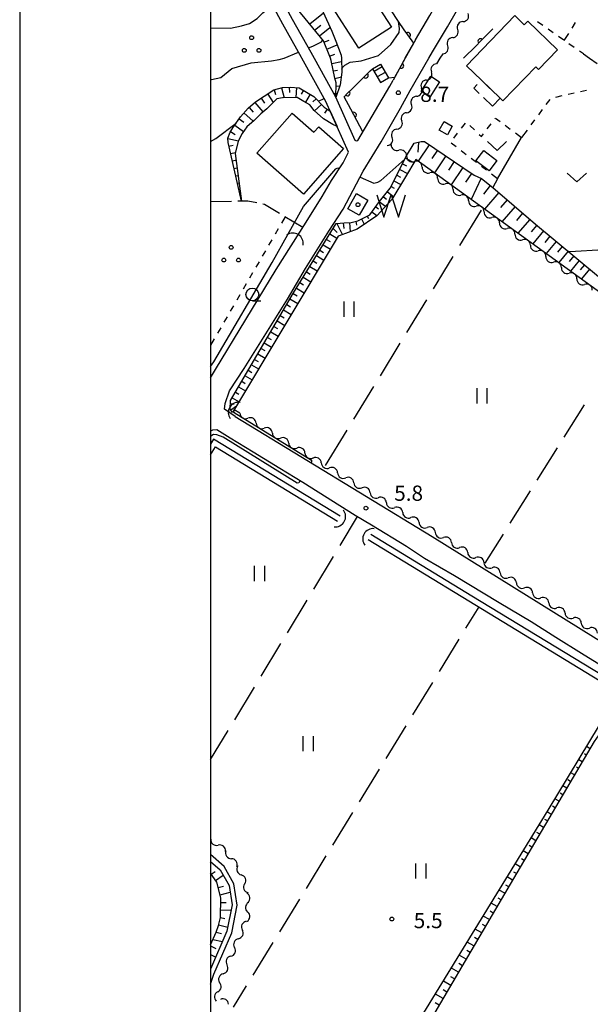
# Model space of a CAD drawing. Units: metres. Extents: x -40055 to -37747, y -145591 to -143873.
# Drawn here: x -40038 to -39925, y -144786 to -144592 of the extents above; entities that cross this region are included whole.
import ezdxf

# ---------------------------------------------------------------- set-up
doc = ezdxf.new("R2010")
doc.units = ezdxf.units.M
doc.header["$LTSCALE"] = 2.5
doc.layers.get('0').update_dxf_attribs({"linetype": 'CONTINUOUS'})
for name, color, linetype in [('2101000', 7, 'CONTINUOUS'), ('2103000', 7, 'CONTINUOUS'), ('2214000', 7, 'CONTINUOUS'), ('2214110', 7, 'CONTINUOUS'), ('2214120', 7, 'CONTINUOUS'), ('2214990', 7, 'CONTINUOUS'), ('3001000', 7, 'CONTINUOUS'), ('3003000', 7, 'CONTINUOUS'), ('4219000', 7, 'CONTINUOUS'), ('5101000', 7, 'CONTINUOUS'), ('5102000', 7, 'CONTINUOUS'), ('5105000', 7, 'CONTINUOUS'), ('6101110', 7, 'CONTINUOUS'), ('6101120', 7, 'CONTINUOUS'), ('6101990', 7, 'CONTINUOUS'), ('6110000', 7, 'CONTINUOUS'), ('6301000', 7, 'CONTINUOUS'), ('6302000', 7, 'CONTINUOUS'), ('6311000', 7, 'CONTINUOUS'), ('6313000', 7, 'CONTINUOUS'), ('6318000', 7, 'CONTINUOUS'), ('6331000', 7, 'CONTINUOUS'), ('7101000', 7, 'CONTINUOUS'), ('7102000', 7, 'CONTINUOUS'), ('7312000', 7, 'CONTINUOUS'), ('8199000', 7, 'CONTINUOUS'), ('9902000', 7, 'CONTINUOUS'), ('9910000', 7, 'CONTINUOUS')]:
    doc.layers.add(name, color=color, linetype=linetype)
doc.styles.add('Dm_Anotation', font='txt')

# ---------------------------------------------------------------- blocks, each defined once
blk = doc.blocks.new('631300')
at = {"color": 0, "linetype": 'ByBlock', "lineweight": -2}
blk.add_lwpolyline([(0.75, 0.35), (0, -0.35), (-0.75, 0.35)], dxfattribs=at)
blk = doc.blocks.new('421900')
at = {"color": 0, "linetype": 'ByBlock', "lineweight": -2}
blk.add_arc((-0.3125, 0), 0.8125, 292.619865, 67.380135, dxfattribs=at)
blk = doc.blocks.new('631800')
at = {"color": 0, "linetype": 'ByBlock', "lineweight": -2}
for centre in [(0, 0.667), (-0.577, -0.333), (0.577, -0.333)]:
    blk.add_circle(centre, 0.15, dxfattribs=at)
blk = doc.blocks.new('633100')
at = {"color": 0, "linetype": 'ByBlock', "lineweight": -2}
blk.add_lwpolyline([(0, -0.5), (0.67, -0.5)], dxfattribs=at)
blk.add_circle((0, 0), 0.5, dxfattribs=at)
blk = doc.blocks.new('631100')
at = {"color": 0, "linetype": 'ByBlock', "lineweight": -2}
for points in [[(-0.4, 0.6), (-0.4, -0.6)], [(0.4, 0.6), (0.4, -0.6)]]:
    blk.add_lwpolyline(points, dxfattribs=at)
blk = doc.blocks.new('510500')
at = {"color": 0, "linetype": 'ByBlock', "lineweight": -2, "flags": 128}
blk.add_lwpolyline([(-1.121, 0.878), (-0.578, -0.878), (0, 0.878), (0.579, -0.878), (1.121, 0.878)], dxfattribs=at)
blk = doc.blocks.new('731200')
at = {"color": 0, "linetype": 'ByBlock', "lineweight": -2}
blk.add_circle((0, 0), 0.15, dxfattribs=at)
blk = doc.blocks.new('819900')
at = {"color": 0, "linetype": 'ByBlock', "lineweight": -2}
blk.add_circle((0, 0), 0.15, dxfattribs=at)
blk = doc.blocks.new('DMDR_HANEN_0.2')
at = {"color": 0, "linetype": 'Continuous', "lineweight": -2}
blk.add_arc((0, 0), 1, 180, 0, dxfattribs=at)
blk = doc.blocks.new('DMDR_5102_0.375')
at = {"color": 0, "linetype": 'Continuous', "lineweight": -2}
blk.add_lwpolyline([(-1, 0, 0.535433), (1, 0)], format="xyb", dxfattribs=at)

msp = doc.modelspace()

# ---------------------------------------------------------------- linework, layer by layer
at = {"layer": '2101000', "flags": 128}
for points in [[(-39957.14, -144600), (-39956.41, -144598.73), (-39953.46, -144593.84), (-39948.44, -144584.98), (-39947.42, -144582.9), (-39943.05, -144577.24), (-39938.79, -144571.77), (-39934.77, -144568.47), (-39927.57, -144557.44), (-39921.11, -144547.62), (-39918.6, -144545.28), (-39911.69, -144540.15), (-39904.77, -144534.82), (-39897.6, -144529.25), (-39892.77, -144525.95), (-39887.34, -144521.67), (-39886.63, -144522.58)], [(-39959.75, -144596.38), (-39956.95, -144591.58), (-39955.06, -144588.19), (-39953.17, -144584.74), (-39951.38, -144581.82), (-39948.98, -144578.41), (-39946.64, -144575.42), (-39943.33, -144571.07), (-39940.49, -144567.37)], [(-39982.07, -144600), (-39982.16, -144599.84), (-39985.83, -144593.3), (-39993.92, -144578.28), (-39997.78, -144571.19)], [(-39995.9, -144570.25), (-39992.07, -144577.28), (-39983.99, -144592.29), (-39980.32, -144598.82), (-39979.67, -144600)], [(-39959.75, -144596.38), (-39961.75, -144600)], [(-39972.89, -144618.5), (-39977.37, -144608.52), (-39982.07, -144600)], [(-39979.67, -144600), (-39975.49, -144607.58), (-39971.67, -144616.09), (-39971.41, -144616.25), (-39971.11, -144616.17), (-39964.82, -144605.48), (-39964.12, -144604.29)], [(-39970.03, -144622.24), (-39966.52, -144616.41), (-39962.68, -144609.79), (-39960.79, -144606.37), (-39957.14, -144600)], [(-39961.75, -144600), (-39964.12, -144604.29)], [(-39976.27, -144624.07), (-39973.98, -144620.55), (-39972.89, -144618.5)], [(-39981.24, -144632.24), (-39978.07, -144627.18), (-39976.27, -144624.07)], [(-39976.79, -144634), (-39973.96, -144629.69), (-39970.03, -144622.24)], [(-40000, -144662.85), (-39999.02, -144661.23), (-39987.1, -144641.56), (-39981.24, -144632.24)], [(-39995.15, -144670.45), (-39997.27, -144669.02), (-39997.15, -144667.9), (-39996.26, -144665.42), (-39993.43, -144661), (-39989.18, -144654.22), (-39984.87, -144647.36), (-39981.33, -144641.34), (-39976.79, -144634)], [(-39995.15, -144670.45), (-39956.45, -144694.07), (-39924.77, -144713.75), (-39914.39, -144720.2), (-39901.18, -144727.86), (-39892.19, -144732.72), (-39886.47, -144733.97), (-39885.43, -144733.67)], [(-40000, -144673.32), (-39999.53, -144673.07), (-39998.75, -144673.03)], [(-39998.75, -144673.03), (-39996.13, -144674.63), (-39991.65, -144677.43), (-39986.4, -144680.64), (-39981.91, -144683.37), (-39971.57, -144689.87), (-39968.41, -144691.78), (-39961.53, -144695.93), (-39957.96, -144698.3), (-39952.11, -144701.7), (-39943.31, -144707.03), (-39937.03, -144710.79), (-39932.17, -144713.83), (-39927.14, -144716.96), (-39922.39, -144719.95)], [(-39998.06, -144768.96), (-39997.99, -144765.11), (-39998.76, -144762.04), (-40000, -144760.25)], [(-40000, -144774.32), (-39998.93, -144771.85), (-39998.45, -144770.52), (-39998.06, -144768.96)]]:
    msp.add_lwpolyline(points, dxfattribs=at)
at = {"layer": '2103000', "linetype": 'Continuous'}
for points in [[(-39995.92, -144628.16), (-40000, -144628.23)], [(-39992.71, -144628.11), (-39994.67, -144628.14)], [(-39990.95, -144628.46), (-39992.71, -144628.11)], [(-39989.41, -144628.78), (-39989.73, -144628.71)], [(-39986.47, -144630.53), (-39989.41, -144628.78)], [(-39981.88, -144633.27), (-39985.39, -144631.17)]]:
    msp.add_lwpolyline(points, dxfattribs=at)
at = {"layer": '2214000', "flags": 128}
for points in [[(-39968.2, -144602.07), (-39966.65, -144604.77)], [(-39966.64, -144601.17), (-39965.08, -144603.88)]]:
    msp.add_lwpolyline(points, dxfattribs=at)
at = {"layer": '2214110', "flags": 128}
msp.add_lwpolyline([(-39968.2, -144602.07), (-39966.64, -144601.17)], dxfattribs=at)
at = {"layer": '2214120', "flags": 128}
msp.add_lwpolyline([(-39966.65, -144604.77), (-39965.08, -144603.88)], dxfattribs=at)
at = {"layer": '2214990', "flags": 128}
for points in [[(-39966.33, -144601.71), (-39967.89, -144602.61)], [(-39965.71, -144602.8), (-39967.27, -144603.69)]]:
    msp.add_lwpolyline(points, dxfattribs=at)
at = {"layer": '3001000', "flags": 128}
for points in [[(-39964.47, -144593.91), (-39970.85, -144598.02), (-39976.68, -144588.96), (-39970.29, -144584.85)], [(-39949.74, -144601.47), (-39940.24, -144591.63), (-39938.38, -144593.42), (-39937.7, -144592.71), (-39931.83, -144598.38), (-39935.56, -144602.25), (-39936.14, -144601.69), (-39942.6, -144608.37), (-39943.11, -144607.87), (-39946.78, -144604.33)], [(-39958.63, -144606.56), (-39956.73, -144603.55), (-39955.05, -144604.62), (-39956.95, -144607.63)], [(-39981.78, -144626.72), (-39990.93, -144618.68), (-39984, -144610.78), (-39979.71, -144614.55), (-39978.76, -144613.47), (-39973.89, -144617.74)], [(-39955.11, -144614.17), (-39954.14, -144612.45), (-39952.52, -144613.36), (-39953.49, -144615.08)], [(-39945.29, -144622.14), (-39947.87, -144620.21), (-39946.34, -144618.17), (-39943.76, -144620.1)]]:
    msp.add_lwpolyline(points, close=True, dxfattribs=at)
at = {"layer": '3003000', "linetype": 'Continuous'}
for points in [[(-39948.29, -144605.88), (-39947.62, -144605.2)], [(-39947.23, -144606.91), (-39948.29, -144605.88)], [(-39945.91, -144605.17), (-39944.17, -144606.85)], [(-39944.61, -144609.43), (-39946.36, -144607.75)], [(-39943.11, -144607.87), (-39944.61, -144609.43)], [(-39943.3, -144607.69), (-39943.11, -144607.87)]]:
    msp.add_lwpolyline(points, dxfattribs=at)
at = {"layer": '5101000', "flags": 128}
msp.add_lwpolyline([(-39969.12, -144627.88), (-39970.8, -144630.88), (-39973.04, -144629.62), (-39971.35, -144626.63)], close=True, dxfattribs=at)
for points in [[(-39974.54, -144690.04), (-39999.42, -144674.93), (-40000, -144675.87)], [(-40000, -144677.96), (-39999.06, -144676.44), (-39975.06, -144691.01)], [(-39923.02, -144721.4), (-39948.68, -144705.75), (-39968.55, -144693.68)], [(-39969.07, -144694.65), (-39949.25, -144706.69), (-39923.6, -144722.34)], [(-40000, -144782.06), (-39999.34, -144780.12), (-39995.83, -144771.98), (-39994.76, -144766.51), (-39995.42, -144762.37), (-39997.34, -144758.95), (-40000, -144756.6)], [(-40000, -144757.93), (-39998.13, -144759.59), (-39996.38, -144762.7), (-39995.78, -144766.49), (-39996.79, -144771.68), (-40000, -144779.12)]]:
    msp.add_lwpolyline(points, dxfattribs=at)
at = {"layer": '5102000', "linetype": 'Continuous'}
for points in [[(-39950.43, -144592.78), (-39950.43, -144592.78)], [(-39952.44, -144595.95), (-39952.44, -144595.95)], [(-39954.95, -144600), (-39955.63, -144601.11)], [(-39954.41, -144599.14), (-39954.95, -144600)], [(-39957.6, -144604.3), (-39957.6, -144604.3)], [(-39959.57, -144607.49), (-39959.57, -144607.49)], [(-39961.49, -144610.71), (-39961.49, -144610.71)], [(-39963.39, -144613.94), (-39963.39, -144613.94)], [(-39964.53, -144617.01), (-39964.53, -144617.01)], [(-39961.49, -144619.21), (-39961.49, -144619.21)], [(-39958.45, -144621.41), (-39958.45, -144621.41)], [(-39955.41, -144623.61), (-39955.41, -144623.61)], [(-39952.37, -144625.8), (-39952.37, -144625.8)], [(-39949.33, -144628), (-39949.33, -144628)], [(-39946.29, -144630.2), (-39946.29, -144630.2)], [(-39943.25, -144632.39), (-39943.25, -144632.39)], [(-39940.22, -144634.59), (-39940.22, -144634.59)], [(-39937.18, -144636.79), (-39937.18, -144636.79)], [(-39934.14, -144638.99), (-39934.14, -144638.99)], [(-39931.1, -144641.18), (-39931.1, -144641.18)], [(-39928.06, -144643.38), (-39928.06, -144643.38)], [(-39994.26, -144669.81), (-39995.37, -144669.14)], [(-39991.06, -144671.77), (-39991.06, -144671.77)], [(-39987.86, -144673.72), (-39987.86, -144673.72)], [(-39984.66, -144675.68), (-39984.66, -144675.68)], [(-39981.46, -144677.63), (-39981.46, -144677.63)], [(-39978.26, -144679.58), (-39978.26, -144679.58)], [(-39975.06, -144681.54), (-39975.06, -144681.54)], [(-39971.86, -144683.49), (-39971.86, -144683.49)], [(-39968.66, -144685.45), (-39968.66, -144685.45)], [(-39965.46, -144687.4), (-39965.46, -144687.4)], [(-39962.26, -144689.35), (-39962.26, -144689.35)], [(-39959.06, -144691.31), (-39959.06, -144691.31)], [(-39955.85, -144693.26), (-39955.85, -144693.26)], [(-39952.67, -144695.24), (-39952.67, -144695.24)], [(-39949.48, -144697.22), (-39949.48, -144697.22)], [(-39946.3, -144699.2), (-39946.3, -144699.2)], [(-39943.11, -144701.18), (-39943.11, -144701.18)], [(-39939.93, -144703.15), (-39939.93, -144703.15)], [(-39936.74, -144705.13), (-39936.74, -144705.13)], [(-39933.56, -144707.11), (-39933.56, -144707.11)], [(-39930.37, -144709.09), (-39930.37, -144709.09)], [(-39927.18, -144711.07), (-39927.18, -144711.07)], [(-40000, -144753.49), (-39999.95, -144753.53)], [(-39997.09, -144755.96), (-39997.09, -144755.96)], [(-39994.84, -144758.94), (-39994.84, -144758.94)], [(-39993.31, -144762.34), (-39993.31, -144762.34)], [(-39992.7, -144766.01), (-39992.7, -144766.01)], [(-39993, -144769.72), (-39993, -144769.72)], [(-39994.54, -144773.14), (-39994.54, -144773.14)], [(-39996.04, -144776.57), (-39996.04, -144776.57)], [(-39997.52, -144780.02), (-39997.52, -144780.02)], [(-39998.59, -144783.58), (-39998.59, -144783.58)], [(-39996.48, -144786.04), (-39996.48, -144786.04)]]:
    msp.add_lwpolyline(points, dxfattribs=at)
at = {"layer": '5102000', "flags": 128}
msp.add_lwpolyline([(-40000, -144675.22), (-39999.72, -144675.42)], dxfattribs=at)
at = {"layer": '6101110', "flags": 128}
for points in [[(-39975.43, -144607.72), (-39975.34, -144604.87), (-39975.59, -144603.89), (-39976.3, -144600.43), (-39976.48, -144600), (-39977.85, -144596.56), (-39984.46, -144588.43), (-39986.16, -144585.85), (-39987.26, -144584.22), (-39987.55, -144582.45), (-39986.16, -144580.06), (-39978.42, -144577.65), (-39976.04, -144578.25), (-39971.99, -144579.6), (-39969.55, -144583.01)], [(-39993.95, -144628.13), (-39996.56, -144616.58), (-39996.62, -144615.71), (-39996.19, -144614.55), (-39995.5, -144613.51), (-39994.12, -144611.54), (-39992.61, -144609.82), (-39991.18, -144608.6), (-39989.5, -144607.49), (-39987.57, -144606.24), (-39985.85, -144605.76), (-39984.35, -144605.66), (-39982.59, -144605.8), (-39979.73, -144607.5), (-39977.71, -144609.63), (-39976.51, -144610.44)], [(-39995.69, -144669.66), (-39996.16, -144668.98), (-39996.08, -144667.32), (-39983.72, -144646.14), (-39975.33, -144632.53), (-39973.79, -144632.37), (-39972.42, -144632.29), (-39971.06, -144631.95), (-39968.75, -144630.81), (-39966.79, -144628.18), (-39964.7, -144625.54), (-39961.49, -144619.21), (-39959.99, -144616.73), (-39958.64, -144616.39), (-39958.01, -144616.35), (-39948.2, -144623), (-39946.78, -144623.66), (-39944.54, -144625.4), (-39936.2, -144632.64), (-39915.31, -144649.98)], [(-39921.9, -144730.19), (-39922.8, -144731.75), (-39924.64, -144734.37), (-39940.48, -144761.3), (-39962.54, -144798.89)], [(-40000, -144774.32), (-39998.93, -144771.85), (-39998.45, -144770.52), (-39998.06, -144768.96), (-39997.99, -144765.11), (-39998.76, -144762.04), (-40000, -144760.25)]]:
    msp.add_lwpolyline(points, dxfattribs=at)
at = {"layer": '6101120', "flags": 128}
for points in [[(-39969.55, -144583.01), (-39971.35, -144583.3), (-39978.89, -144586.2), (-39979.17, -144586.4), (-39979.34, -144587.05), (-39979.27, -144587.89), (-39976.21, -144594.71), (-39975.41, -144596.63), (-39974.33, -144599.41), (-39974.31, -144600), (-39974.2, -144602.76), (-39974.52, -144605.25), (-39975.43, -144607.72)], [(-39976.51, -144610.44), (-39975.17, -144613.42), (-39976, -144613.03), (-39977.82, -144611.89), (-39979.68, -144610.25), (-39980.52, -144609.16), (-39981.67, -144608.5), (-39982.97, -144607.71), (-39985.85, -144607.76), (-39986.96, -144607.96), (-39987.9, -144608.89), (-39988.96, -144609.96), (-39990.16, -144610.91), (-39991.45, -144612.25), (-39992.88, -144613.47), (-39993.8, -144614.78), (-39994.57, -144616.33), (-39995.17, -144618.75), (-39993.95, -144628.13)], [(-39880.52, -144695.01), (-39900.49, -144679), (-39905.48, -144674.6), (-39908.43, -144670.73), (-39911.67, -144664.6), (-39913.99, -144659.18), (-39915.48, -144651.86), (-39916.26, -144651.3), (-39959.7, -144619.89), (-39961.71, -144623.35), (-39964.43, -144627.78), (-39967.36, -144630.97), (-39971.21, -144633.59), (-39974.75, -144634.94), (-39974.94, -144634.97), (-39995.69, -144669.66)], [(-39928.1, -144820.77), (-39927.91, -144819.05), (-39897.03, -144822.79), (-39896.96, -144822.07), (-39899.32, -144820.66), (-39924.01, -144818.01), (-39926.83, -144816.93), (-39929.32, -144813.33), (-39932.52, -144810.15), (-39935.77, -144808.23), (-39939.57, -144807.59), (-39943.36, -144807.08), (-39947.34, -144807.58), (-39951.65, -144808.72), (-39956.29, -144810.65), (-39964.28, -144805.75), (-39965.07, -144804.56), (-39965.6, -144802.09), (-39965.73, -144799.97), (-39962.88, -144795.53), (-39933.69, -144747.84), (-39923.59, -144731.17), (-39922.64, -144730.36), (-39921.9, -144730.19)], [(-40000, -144757.93), (-39998.13, -144759.59), (-39996.38, -144762.7), (-39995.78, -144766.49), (-39996.79, -144771.68), (-40000, -144779.12)]]:
    msp.add_lwpolyline(points, dxfattribs=at)
at = {"layer": '6101990', "flags": 128}
for points in [[(-39980.53, -144593.27), (-39977.84, -144591.08)], [(-39979.56, -144594.46), (-39978.37, -144593.49)], [(-39978.62, -144595.62), (-39976.55, -144593.94)], [(-39977.75, -144596.83), (-39976.71, -144596.42)], [(-39977.19, -144598.22), (-39975.11, -144597.39)], [(-39976.63, -144599.62), (-39975.6, -144599.2)], [(-39976.18, -144601.04), (-39974.28, -144600.65)], [(-39975.88, -144602.51), (-39975.05, -144602.34)], [(-39975.57, -144603.98), (-39974.31, -144603.66)], [(-39987.53, -144606.23), (-39987.28, -144607.13)], [(-39986.09, -144605.83), (-39985.54, -144607.76)], [(-39984.6, -144605.68), (-39984.53, -144606.71)], [(-39983.1, -144605.76), (-39983.26, -144607.71)], [(-39981.74, -144606.31), (-39982.21, -144607.09)], [(-39975.36, -144605.45), (-39974.74, -144605.47)], [(-39990.05, -144607.86), (-39989.42, -144608.82)], [(-39988.79, -144607.04), (-39987.71, -144608.7)], [(-39980.45, -144607.07), (-39981.39, -144608.66)], [(-39979.28, -144607.98), (-39979.9, -144608.57)], [(-39975.41, -144606.95), (-39975.15, -144606.96)], [(-39992.43, -144609.67), (-39991.62, -144610.63)], [(-39991.29, -144608.7), (-39989.71, -144610.56)], [(-39978.24, -144609.07), (-39979.59, -144610.34)], [(-39977.11, -144610.04), (-39977.64, -144610.81)], [(-39994.4, -144611.93), (-39993.49, -144612.57)], [(-39993.45, -144610.77), (-39991.61, -144612.39)], [(-39996.09, -144614.4), (-39995.16, -144615.02)], [(-39995.26, -144613.16), (-39993.52, -144614.38)], [(-39996.61, -144615.8), (-39994.53, -144616.24)], [(-39996.4, -144617.28), (-39995.56, -144617.09)], [(-39959.17, -144616.52), (-39959.26, -144618.46)], [(-39957.04, -144617.01), (-39959.22, -144620.23)], [(-39955.43, -144618.1), (-39956.53, -144619.74)], [(-39996.07, -144618.74), (-39995.12, -144618.53)], [(-39995.74, -144620.21), (-39995.13, -144620.07)], [(-39961.72, -144619.67), (-39960.07, -144620.51)], [(-39953.79, -144619.21), (-39956.04, -144622.53)], [(-39995.41, -144621.67), (-39994.81, -144621.53)], [(-39962.85, -144621.9), (-39961.32, -144622.68)], [(-39962.29, -144620.79), (-39961.49, -144621.19)], [(-39952.13, -144620.34), (-39953.27, -144622.02)], [(-39950.44, -144621.48), (-39952.76, -144624.9)], [(-39995.08, -144623.13), (-39994.61, -144623.03)], [(-39963.42, -144623.02), (-39962.69, -144623.39)], [(-39948.73, -144622.64), (-39949.91, -144624.38)], [(-39946.88, -144623.61), (-39948.81, -144627.76)], [(-39994.75, -144624.59), (-39994.42, -144624.52)], [(-39994.42, -144626.06), (-39994.22, -144626.01)], [(-39964.55, -144625.25), (-39963.91, -144625.57)], [(-39963.98, -144624.13), (-39962.62, -144624.83)], [(-39945.06, -144625), (-39946.42, -144626.75)], [(-39966.05, -144627.24), (-39965.44, -144627.72)], [(-39965.27, -144626.26), (-39964.08, -144627.2)], [(-39943.36, -144626.42), (-39946.17, -144629.67)], [(-39941.74, -144627.83), (-39943.08, -144629.38)], [(-39967.57, -144629.22), (-39967.03, -144629.62)], [(-39966.82, -144628.22), (-39965.65, -144629.1)], [(-39940.19, -144629.17), (-39942.76, -144632.14)], [(-39970.34, -144631.6), (-39969.82, -144632.64)], [(-39969.22, -144631.04), (-39969, -144631.49)], [(-39968.32, -144630.23), (-39967.35, -144630.95)], [(-39938.71, -144630.46), (-39939.93, -144631.88)], [(-39937.29, -144631.69), (-39939.64, -144634.39)], [(-39975.92, -144633.49), (-39975.13, -144634.28)], [(-39975.21, -144632.52), (-39974.11, -144634.7)], [(-39973.96, -144632.39), (-39973.86, -144633.48)], [(-39972.72, -144632.31), (-39972.6, -144634.12)], [(-39971.5, -144632.06), (-39971.31, -144632.8)], [(-39935.93, -144632.86), (-39937.03, -144634.17)], [(-39977.23, -144635.62), (-39976.54, -144636.04)], [(-39976.58, -144634.55), (-39975.2, -144635.4)], [(-39934.62, -144633.95), (-39936.73, -144636.49)], [(-39933.34, -144635.01), (-39934.36, -144636.24)], [(-39977.89, -144636.68), (-39976.48, -144637.55)], [(-39932.11, -144636.03), (-39934.09, -144638.4)], [(-39930.93, -144637.02), (-39931.88, -144638.16)], [(-39979.2, -144638.81), (-39977.77, -144639.69)], [(-39978.54, -144637.74), (-39977.83, -144638.18)], [(-39929.78, -144637.97), (-39931.62, -144640.19)], [(-39928.67, -144638.89), (-39929.56, -144639.96)], [(-39980.51, -144640.94), (-39979.05, -144641.84)], [(-39979.86, -144639.87), (-39979.13, -144640.32)], [(-39927.59, -144639.78), (-39929.32, -144641.86)], [(-39926.56, -144640.64), (-39927.39, -144641.64)], [(-39925.56, -144641.48), (-39927.16, -144643.41)], [(-39981.82, -144643.07), (-39980.33, -144643.98)], [(-39981.17, -144642), (-39980.43, -144642.46)], [(-39983.13, -144645.19), (-39981.62, -144646.13)], [(-39982.48, -144644.13), (-39981.73, -144644.59)], [(-39984.42, -144647.34), (-39982.88, -144648.24)], [(-39983.79, -144646.26), (-39983.01, -144646.71)], [(-39985.05, -144648.42), (-39984.28, -144648.86)], [(-39986.31, -144650.58), (-39985.55, -144651.02)], [(-39985.68, -144649.5), (-39984.16, -144650.38)], [(-39987.57, -144652.74), (-39986.83, -144653.17)], [(-39986.94, -144651.66), (-39985.44, -144652.53)], [(-39988.83, -144654.9), (-39988.1, -144655.32)], [(-39988.2, -144653.82), (-39986.73, -144654.68)], [(-39989.46, -144655.98), (-39988.01, -144656.82)], [(-39990.72, -144658.14), (-39989.29, -144658.97)], [(-39990.09, -144657.06), (-39989.37, -144657.47)], [(-39991.98, -144660.29), (-39990.58, -144661.11)], [(-39991.35, -144659.21), (-39990.64, -144659.63)], [(-39993.24, -144662.45), (-39991.86, -144663.26)], [(-39992.61, -144661.37), (-39991.91, -144661.78)], [(-39994.5, -144664.61), (-39993.14, -144665.4)], [(-39993.87, -144663.53), (-39993.18, -144663.93)], [(-39995.13, -144665.69), (-39994.46, -144666.08)], [(-39996.11, -144667.93), (-39995.4, -144667.97)], [(-39996.04, -144669.15), (-39994.92, -144668.38)], [(-39995.76, -144666.77), (-39994.42, -144667.55)], [(-39925.46, -144735.77), (-39926.14, -144735.37)], [(-39926.99, -144738.35), (-39927.69, -144737.94)], [(-39926.22, -144737.06), (-39926.56, -144736.81)], [(-39927.75, -144739.65), (-39928.13, -144739.39)], [(-39929.27, -144742.23), (-39929.81, -144741.92)], [(-39928.51, -144740.94), (-39929.24, -144740.51)], [(-39930.03, -144743.53), (-39930.8, -144743.07)], [(-39931.55, -144746.11), (-39932.35, -144745.64)], [(-39930.79, -144744.82), (-39931.33, -144744.5)], [(-39932.31, -144747.4), (-39932.85, -144747.09)], [(-39933.83, -144749.99), (-39934.37, -144749.67)], [(-39933.07, -144748.7), (-39933.91, -144748.2)], [(-39934.59, -144751.28), (-39935.48, -144750.76)], [(-39936.11, -144753.87), (-39937.04, -144753.32)], [(-39935.35, -144752.58), (-39935.89, -144752.26)], [(-39936.87, -144755.16), (-39937.41, -144754.84)], [(-39938.39, -144757.75), (-39938.93, -144757.43)], [(-39937.63, -144756.45), (-39938.61, -144755.88)], [(-40000, -144758.2), (-39999.88, -144758.04)], [(-39939.15, -144759.04), (-39940.18, -144758.44)], [(-39999.87, -144760.43), (-39999.11, -144759.91)], [(-39999.02, -144761.67), (-39997.53, -144760.64)], [(-39940.68, -144761.63), (-39941.75, -144760.99)], [(-39939.92, -144760.33), (-39940.45, -144760.02)], [(-39998.51, -144763.05), (-39997.49, -144762.8)], [(-39941.43, -144762.92), (-39941.98, -144762.6)], [(-39998.14, -144764.51), (-39996.17, -144764.01)], [(-39942.95, -144765.51), (-39943.52, -144765.17)], [(-39942.19, -144764.21), (-39943.31, -144763.56)], [(-39998, -144765.99), (-39996.93, -144766.01)], [(-39943.71, -144766.8), (-39944.88, -144766.12)], [(-39998.07, -144768.99), (-39997.21, -144769.18)], [(-39998.03, -144767.49), (-39995.98, -144767.53)], [(-39945.23, -144769.39), (-39946.44, -144768.68)], [(-39944.47, -144768.09), (-39945.07, -144767.75)], [(-39998.43, -144770.44), (-39996.63, -144770.84)], [(-39946.75, -144771.97), (-39948.01, -144771.24)], [(-39945.99, -144770.68), (-39946.61, -144770.32)], [(-39998.94, -144771.87), (-39997.88, -144772.1)], [(-39947.51, -144773.27), (-39948.15, -144772.89)], [(-40000, -144774.54), (-39998.95, -144775.09)], [(-39999.55, -144773.27), (-39997.66, -144773.68)], [(-39948.27, -144774.56), (-39949.58, -144773.79)], [(-40000, -144776.23), (-39998.99, -144776.76)], [(-39949.79, -144777.15), (-39951.14, -144776.35)], [(-39949.03, -144775.86), (-39949.69, -144775.46)], [(-39951.3, -144779.74), (-39952.71, -144778.91)], [(-39950.54, -144778.44), (-39951.23, -144778.04)], [(-39952.06, -144781.03), (-39952.78, -144780.61)], [(-39952.82, -144782.32), (-39954.27, -144781.47)], [(-39954.34, -144784.91), (-39955.84, -144784.03)], [(-39953.58, -144783.62), (-39954.32, -144783.18)], [(-39955.1, -144786.21), (-39955.86, -144785.76)]]:
    msp.add_lwpolyline(points, dxfattribs=at)
at = {"layer": '6110000', "linetype": 'Continuous'}
for points in [[(-39963.09, -144592.8), (-39964.6, -144590.51)], [(-39961.96, -144594.4), (-39963.09, -144592.8)], [(-39961.24, -144595.42), (-39961.96, -144594.4)], [(-39944.53, -144594.2), (-39946.98, -144596.66)], [(-39961.75, -144600), (-39960.1, -144597.02)], [(-39960.1, -144597.02), (-39961.24, -144595.42)], [(-39946.98, -144596.66), (-39947.86, -144597.54)], [(-39947.86, -144597.54), (-39950.31, -144600)], [(-39962.57, -144601.48), (-39961.96, -144600.39)], [(-39961.96, -144600.39), (-39961.75, -144600)], [(-39969.54, -144603.39), (-39968.65, -144602.51)], [(-39968.65, -144602.51), (-39968.2, -144602.07)], [(-39968.2, -144602.07), (-39966.65, -144604.77)], [(-39963.81, -144603.73), (-39962.57, -144601.48)], [(-39972.21, -144606.02), (-39969.54, -144603.39)], [(-39965.08, -144603.88), (-39963.81, -144603.73)], [(-39973.1, -144606.9), (-39972.21, -144606.02)], [(-39973.77, -144607.56), (-39973.1, -144606.9)], [(-39972.45, -144610.04), (-39973.77, -144607.56)], [(-39971.86, -144611.14), (-39972.45, -144610.04)], [(-39970.1, -144614.45), (-39971.86, -144611.14)]]:
    msp.add_lwpolyline(points, dxfattribs=at)
at = {"layer": '6301000', "linetype": 'Continuous'}
for points in [[(-39934.73, -144593.59), (-39935.76, -144592.87)], [(-39928.97, -144594.06), (-39928.3, -144593)], [(-39932.68, -144595.02), (-39933.71, -144594.3)], [(-39930.63, -144596.45), (-39931.66, -144595.73)], [(-39930.53, -144596.52), (-39929.64, -144595.11)], [(-39928.58, -144597.88), (-39929.61, -144597.17)], [(-39926.76, -144599.16), (-39927.56, -144598.6)], [(-39925.57, -144600), (-39924.09, -144601.03)], [(-39926.13, -144606.32), (-39927.35, -144606.59)], [(-39933.37, -144608.1), (-39934.12, -144609.1)], [(-39931.01, -144607.42), (-39932.23, -144607.7)], [(-39928.57, -144606.87), (-39929.79, -144607.15)], [(-39934.86, -144610.1), (-39935.6, -144611.11)], [(-39944.12, -144611.9), (-39944.03, -144611.79)], [(-39944.03, -144611.79), (-39943.14, -144612.44)], [(-39936.35, -144612.11), (-39937.09, -144613.12)], [(-39950.71, -144613.76), (-39949.94, -144612.78)], [(-39949.06, -144613.26), (-39948.16, -144614.11)], [(-39945.65, -144613.88), (-39944.88, -144612.89)], [(-39942.14, -144613.18), (-39941.13, -144613.93)], [(-39937.83, -144614.12), (-39938.91, -144615.57)], [(-39952.25, -144615.73), (-39951.48, -144614.75)], [(-39947.25, -144614.97), (-39946.81, -144615.38)], [(-39946.81, -144615.38), (-39946.41, -144614.87)], [(-39940.13, -144614.67), (-39938.91, -144615.57)], [(-39951.76, -144617.45), (-39952.75, -144616.68)], [(-39949.78, -144618.97), (-39950.77, -144618.21)], [(-39947.79, -144620.5), (-39948.79, -144619.74)], [(-39945.81, -144622.02), (-39946.8, -144621.26)], [(-39943.62, -144623.71), (-39944.82, -144622.79)], [(-39985.35, -144631.2), (-39986.08, -144632.45)], [(-39986.71, -144633.53), (-39987.34, -144634.61)], [(-39987.97, -144635.69), (-39988.6, -144636.77)], [(-39989.22, -144637.86), (-39989.85, -144638.94)], [(-39990.48, -144640.02), (-39991.11, -144641.1)], [(-39991.74, -144642.18), (-39992.36, -144643.26)], [(-39992.99, -144644.34), (-39993.62, -144645.42)], [(-39994.25, -144646.5), (-39994.87, -144647.58)], [(-39995.5, -144648.66), (-39996.13, -144649.75)], [(-39996.76, -144650.83), (-39997.39, -144651.91)], [(-39998.01, -144652.99), (-39998.64, -144654.07)], [(-39999.27, -144655.15), (-40000, -144656.41)]]:
    msp.add_lwpolyline(points, dxfattribs=at)
at = {"layer": '6301000', "flags": 128}
for points in [[(-39926.76, -144599.16), (-39925.57, -144600)], [(-39943.62, -144623.71), (-39944.54, -144625.4)]]:
    msp.add_lwpolyline(points, dxfattribs=at)
at = {"layer": '6302000', "flags": 128}
msp.add_lwpolyline([(-39943.62, -144623.71), (-39938.91, -144615.57)], dxfattribs=at)
at = {"layer": '6302000', "linetype": 'Continuous'}
for points in [[(-39951.03, -144636.83), (-39946.77, -144629.85)], [(-39956.23, -144645.37), (-39952.33, -144638.97)], [(-39961.44, -144653.91), (-39957.54, -144647.51)], [(-39966.65, -144662.45), (-39962.74, -144656.04)], [(-39971.85, -144670.99), (-39967.95, -144664.58)], [(-39926.61, -144668.15), (-39930.6, -144674.5)], [(-39977.41, -144680.1), (-39973.15, -144673.12)], [(-39931.93, -144676.62), (-39935.91, -144682.97)], [(-39937.24, -144685.09), (-39941.23, -144691.44)], [(-39974.58, -144695.84), (-39971.14, -144690.13)], [(-39942.56, -144693.56), (-39946.15, -144699.29)], [(-39979.75, -144704.4), (-39975.88, -144697.98)], [(-39984.92, -144712.96), (-39981.05, -144706.54)], [(-39949.84, -144712.09), (-39947.27, -144707.89)], [(-39990.09, -144721.52), (-39986.21, -144715.1)], [(-39955.06, -144720.61), (-39951.15, -144714.22)], [(-39960.29, -144729.14), (-39956.37, -144722.75)], [(-39995.26, -144730.08), (-39991.38, -144723.66)], [(-40000, -144737.93), (-39996.55, -144732.22)], [(-39965.51, -144737.67), (-39961.6, -144731.27)], [(-39970.74, -144746.19), (-39966.82, -144739.8)], [(-39975.96, -144754.72), (-39972.04, -144748.33)], [(-39981.19, -144763.25), (-39977.27, -144756.85)], [(-39986.41, -144771.77), (-39982.49, -144765.38)], [(-39991.64, -144780.3), (-39987.72, -144773.91)], [(-39995.51, -144786.63), (-39992.94, -144782.43)]]:
    msp.add_lwpolyline(points, dxfattribs=at)
at = {"layer": '7101000', "elevation": 10, "flags": 128}
for points in [[(-39962.99, -144594.97), (-39962.91, -144594.14), (-39963.09, -144592.8)], [(-39974.22, -144602.18), (-39974.09, -144601.85), (-39973.61, -144601.34), (-39972.58, -144600.8), (-39970.43, -144600.5), (-39967.04, -144599.45), (-39964.62, -144597.27), (-39962.99, -144594.97)], [(-39978.81, -144608.47), (-39977.7, -144607.93)], [(-39975.8, -144607.02), (-39975.4, -144606.83)], [(-40000, -144616.38), (-39998.98, -144615.77), (-39995.01, -144612.8)]]:
    msp.add_lwpolyline(points, dxfattribs=at)
at = {"layer": '7102000', "flags": 128}
for points, elevation in [([(-40000, -144594.03), (-39996.09, -144594.09), (-39993.96, -144593.66), (-39992.34, -144593.2), (-39990.85, -144592.21), (-39989.72, -144591.06), (-39988.91, -144590.35), (-39987.72, -144589.79)], 14), ([(-39980.8, -144597.98), (-39979.91, -144597.6), (-39978.23, -144596.8), (-39977.98, -144596.41)], 12), ([(-40000, -144604.19), (-39999.8, -144604.2), (-39998, -144603.77), (-39995.85, -144602), (-39992, -144600.9), (-39988.05, -144600.49), (-39986.53, -144600.25), (-39985.53, -144600), (-39982.74, -144598.81)], 12), ([(-39970.65, -144623.42), (-39967.94, -144624.58), (-39967.14, -144624.38), (-39966.58, -144624.06), (-39961.83, -144619.88)], 8), ([(-40000, -144660.59), (-39999.34, -144659.71), (-39987.9, -144640.17), (-39981.73, -144629.14), (-39975.39, -144621.75), (-39975.04, -144621.55), (-39974.72, -144621.68)], 8), ([(-39929.86, -144637.9), (-39929.46, -144638), (-39916.21, -144637.21)], 8), ([(-39995.54, -144669.41), (-39995.38, -144669.66), (-39980.2, -144679.04), (-39980.15, -144679.35), (-39980.26, -144679.54)], 6), ([(-39982.42, -144683.06), (-39982.68, -144683.47), (-39983.02, -144683.59), (-39997.54, -144674.51), (-39998.75, -144674.07), (-39999.4, -144674), (-39999.97, -144674.29), (-40000, -144674.31)], 6)]:
    msp.add_lwpolyline(points, dxfattribs=dict(at, elevation=elevation))
at = {"layer": '9902000', "flags": 128}
msp.add_lwpolyline([(-40000, -145500), (-38000, -145500), (-38000, -144000), (-40000, -144000)], close=True, dxfattribs=at)
at = {"layer": '9910000', "flags": 128}
msp.add_lwpolyline([(-40037.5, -145537.5), (-37962.5, -145537.5), (-37962.5, -143962.5), (-40037.5, -143962.5)], close=True, dxfattribs=at)

# ---------------------------------------------------------------- block references
at = {"layer": '4219000', "xscale": 2.5, "yscale": 2.5, "zscale": 2.5}
for p, rotation in [((-39983.42, -144635.75), 58.35795500000001), ((-39995.16, -144669.27), 148.599286), ((-39974.83, -144690.51), 330.5779432118892), ((-39968.77, -144694.15), 150.5779432118892)]:
    msp.add_blockref('421900', p, dxfattribs=dict(at, rotation=rotation))
at = {"layer": '5102000', "linetype": 'Continuous', "xscale": 0.9375, "yscale": 0.9375, "zscale": 0.9375}
for p, rotation in [((-39950.95, -144593.56), 236.0950043176091), ((-39949.91, -144592.01), 56.09500431760917), ((-39951.95, -144595.15), 58.3079673621856), ((-39952.94, -144596.74), 238.3079673621856), ((-39953.92, -144598.34), 58.3079673621856), ((-39956.12, -144601.9), 238.3079622830073), ((-39957.11, -144603.5), 58.30796228300733), ((-39958.09, -144605.09), 238.3079622830073), ((-39959.08, -144606.69), 58.30796228300733), ((-39960.06, -144608.29), 238.3079622830073), ((-39961.97, -144611.52), 239.5773752190314), ((-39961.02, -144609.9), 59.57737521903133), ((-39962.92, -144613.13), 59.57737521903133), ((-39963.87, -144614.75), 239.5773752190314), ((-39964.82, -144616.37), 59.57737521903133), ((-39963.77, -144617.56), 324.132358361145), ((-39962.25, -144618.66), 144.1323583611449), ((-39960.73, -144619.76), 324.132358361145), ((-39959.21, -144620.86), 144.1323583611449), ((-39957.69, -144621.96), 324.132358361145), ((-39956.17, -144623.06), 144.1323583611449), ((-39954.65, -144624.15), 324.132358361145), ((-39953.13, -144625.25), 144.1323583611449), ((-39951.61, -144626.35), 324.132358361145), ((-39950.09, -144627.45), 144.1323583611449), ((-39948.57, -144628.55), 324.132358361145), ((-39947.05, -144629.65), 144.1323583611449), ((-39945.53, -144630.75), 324.132358361145), ((-39944.01, -144631.85), 144.1323583611449), ((-39942.49, -144632.94), 324.132358361145), ((-39940.98, -144634.04), 144.1323583611449), ((-39939.46, -144635.14), 324.132358361145), ((-39937.94, -144636.24), 144.1323583611449), ((-39936.42, -144637.34), 324.132358361145), ((-39934.9, -144638.44), 144.1323583611449), ((-39933.38, -144639.54), 324.132358361145), ((-39931.86, -144640.63), 144.1323583611449), ((-39930.34, -144641.73), 324.132358361145), ((-39928.82, -144642.83), 144.1323583611449), ((-39927.3, -144643.93), 324.132358361145), ((-39925.78, -144645.03), 144.1323583611449), ((-39993.46, -144670.3), 328.5985085322116), ((-39991.86, -144671.28), 148.5985085322115), ((-39990.26, -144672.26), 328.5985085322116), ((-39988.66, -144673.23), 148.5985085322115), ((-39987.06, -144674.21), 328.5985085322116), ((-39985.46, -144675.19), 148.5985085322115), ((-39983.86, -144676.16), 328.5985085322116), ((-39982.26, -144677.14), 148.5985085322115), ((-39980.66, -144678.12), 328.5985085322116), ((-39979.06, -144679.1), 148.5985085322115), ((-39977.46, -144680.07), 328.5985085322116), ((-39975.86, -144681.05), 148.5985085322115), ((-39974.26, -144682.03), 328.5985085322116), ((-39972.66, -144683), 148.5985085322115), ((-39971.06, -144683.98), 328.5985085322116), ((-39969.46, -144684.96), 148.5985085322115), ((-39967.86, -144685.93), 328.5985085322116), ((-39966.26, -144686.91), 148.5985085322115), ((-39964.66, -144687.89), 328.5985085322116), ((-39963.06, -144688.86), 148.5985085322115), ((-39961.46, -144689.84), 328.5985085322116), ((-39959.86, -144690.82), 148.5985085322115), ((-39958.25, -144691.8), 328.5985085322116), ((-39956.65, -144692.77), 148.5985085322115), ((-39955.06, -144693.76), 328.1550476886758), ((-39953.47, -144694.75), 148.1550476886757), ((-39951.87, -144695.74), 328.1550476886758), ((-39950.28, -144696.72), 148.1550476886757), ((-39948.69, -144697.71), 328.1550476886758), ((-39947.09, -144698.7), 148.1550476886757), ((-39945.5, -144699.69), 328.1550476886758), ((-39943.91, -144700.68), 148.1550476886757), ((-39942.32, -144701.67), 328.1550476886758), ((-39940.72, -144702.66), 148.1550476886757), ((-39939.13, -144703.65), 328.1550476886758), ((-39937.54, -144704.64), 148.1550476886757), ((-39935.94, -144705.63), 328.1550476886758), ((-39934.35, -144706.62), 148.1550476886757), ((-39932.76, -144707.61), 328.1550476886758), ((-39931.17, -144708.6), 148.1550476886757), ((-39929.57, -144709.59), 328.1550476886758), ((-39927.98, -144710.57), 148.1550476886757), ((-39926.39, -144711.56), 328.1550476886758), ((-39924.8, -144712.55), 148.1550476886757), ((-39999.24, -144754.14), 319.7267259844004), ((-39997.81, -144755.35), 139.7267259844004), ((-39996.45, -144756.63), 304.8672036629302), ((-39995.38, -144758.17), 124.8672036629302), ((-39994.31, -144759.71), 290.8449935242975), ((-39993.64, -144761.46), 110.8449935242975), ((-39992.98, -144763.21), 290.8449935242975), ((-39992.79, -144765.08), 95.64901609913547), ((-39992.65, -144766.95), 265.473550526104), ((-39992.79, -144768.82), 85.47355052610396), ((-39993.38, -144770.57), 245.7796154500347), ((-39994.92, -144773.99), 245.7796154500347), ((-39994.15, -144772.28), 65.7796154500347), ((-39995.66, -144775.71), 66.6641982425596), ((-39996.41, -144777.43), 246.6641982425596), ((-39997.15, -144779.16), 66.6641982425596), ((-39997.89, -144780.88), 246.6641982425596), ((-39998.44, -144782.66), 80.79942853326175), ((-39998.74, -144784.51), 260.7994285332617), ((-39997.28, -144785.55), 148.5171180648106)]:
    msp.add_blockref('DMDR_5102_0.375', p, dxfattribs=dict(at, rotation=rotation))
at = {"layer": '5105000', "xscale": 2.5, "yscale": 2.5, "zscale": 2.5}
msp.add_blockref('510500', (-39964.53, -144629.08), dxfattribs=at)
at = {"layer": '6110000', "linetype": 'Continuous', "xscale": 0.5, "yscale": 0.5, "zscale": 0.5}
for p, rotation in [((-39961.24, -144595.42), 125.3152127717575), ((-39946.98, -144596.66), 225.1215770084324), ((-39962.57, -144601.48), 61.07899339652647), ((-39969.54, -144603.39), 44.60586610979495), ((-39973.1, -144606.9), 44.60586610979495), ((-39971.86, -144611.14), 118.1150276284576)]:
    msp.add_blockref('DMDR_HANEN_0.2', p, dxfattribs=dict(at, rotation=rotation))
at = {"layer": '6311000', "xscale": 2.5, "yscale": 2.5, "zscale": 2.5}
for p in [(-39972.84, -144649.35), (-39946.72, -144666.37), (-39990.42, -144701.3), (-39980.86, -144734.78), (-39958.74, -144759.82)]:
    msp.add_blockref('631100', p, dxfattribs=at)
at = {"layer": '6313000', "xscale": 2.5, "yscale": 2.5, "zscale": 2.5}
for p in [(-39943.73, -144617.25), (-39928.06, -144623.45)]:
    msp.add_blockref('631300', p, dxfattribs=at)
at = {"layer": '6318000', "xscale": 2.5, "yscale": 2.5, "zscale": 2.5}
for p in [(-39991.94, -144597.63), (-39995.97, -144638.86)]:
    msp.add_blockref('631800', p, dxfattribs=at)
at = {"layer": '6331000', "xscale": 2.5, "yscale": 2.5, "zscale": 2.5}
msp.add_blockref('633100', (-39991.8, -144646.46), dxfattribs=at)
at = {"layer": '7312000', "xscale": 2.5, "yscale": 2.5, "zscale": 2.5}
for p in [(-39963.12, -144606.79, 8.66), (-39969.49, -144688.47, 5.75), (-39964.4, -144769.27, 5.53)]:
    msp.add_blockref('731200', p, dxfattribs=at)
at = {"layer": '8199000', "xscale": 2.5, "yscale": 2.5, "zscale": 2.5}
msp.add_blockref('819900', (-39971.06, -144628.8), dxfattribs=at)

# ---------------------------------------------------------------- texts
at = {"layer": '7312000', "style": 'Dm_Anotation'}
for s, p in [('8.7', (-39958.82, -144608.59)), ('5.8', (-39963.94, -144687.03)), ('5.5', (-39960.1, -144771.07))]:
    msp.add_text(s, height=3, dxfattribs=at).set_placement(p)

doc.saveas('drawing.dxf')
